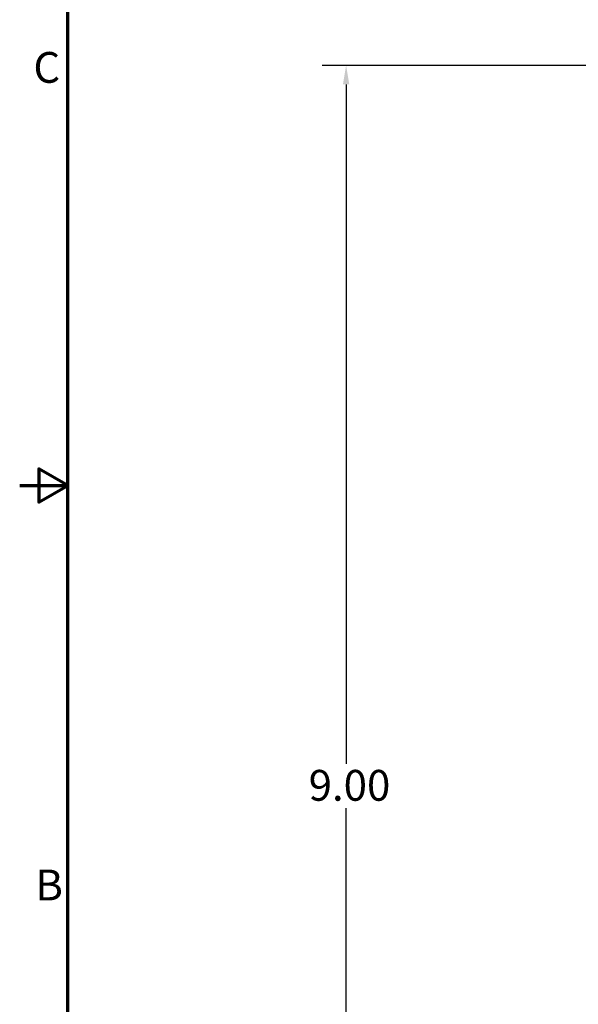
# Model space of a CAD drawing. Units: inches. Extents: x 0.6 to 25.8, y 0.3 to 20.1.
# Drawn here: x 0.6 to 4.1, y 7 to 13.1 of the extents above; entities that cross this region are included whole.
import ezdxf

# ---------------------------------------------------------------- set-up
doc = ezdxf.new("R2010")
doc.units = ezdxf.units.IN
doc.header["$LTSCALE"] = 1.2
doc.header["$MEASUREMENT"] = 0
doc.layers.get('0').update_dxf_attribs({"lineweight": 25})
doc.layers.add('Border (ANSI)', color=7, linetype='Continuous', lineweight=70)
doc.layers.add('Dimension (ANSI)', color=7, linetype='Continuous', lineweight=25)
doc.styles.add('Note Text (ANSI)', font='tahoma.ttf')
doc.dimstyles.new('Default (ANSI)', dxfattribs={"dimscale": 1.2, "dimtxt": 0.16, "dimasz": 0.098425, "dimexe": 0.125, "dimexo": 0.0625, "dimgap": 0.031496, "dimtad": 0, "dimtih": 1, "dimtoh": 1, "dimzin": 4, "dimdsep": 46, "dimtxsty": 'Note Text (ANSI)', "dimcen": 0.09, "dimdle": 0.393701, "dimclrd": 256, "dimclre": 256, "dimclrt": 256, "dimadec": 0, "dimazin": 1, "dimtfac": 0.75, "dimtofl": 0, "dimtmove": 0, "dimatfit": 3, "dimfxl": 1, "dimtolj": 1, "dimtzin": 4, "dimlwd": -1, "dimlwe": -1, "dimarcsym": 0})

# ---------------------------------------------------------------- blocks, each defined once
blk = doc.blocks.new('Borders Default Border')
at = {"layer": 'Border (ANSI)', "flags": 128}
for points in [[(0.75, 0.5), (0.75, 16.5), (21.25, 16.5), (21.25, 0.5), (0.75, 0.5)], [(0.5, 8.5), (0.75, 8.5), (0.6, 8.5866), (0.6, 8.4134), (0.75, 8.5)]]:
    blk.add_lwpolyline(points, dxfattribs=at)
at = {"layer": 'Border (ANSI)', "char_height": 0.16, "attachment_point": 7, "style": 'Note Text (ANSI)'}
for s, insert in [('C', (0.571, 10.5421)), ('B', (0.5812, 6.295))]:
    blk.add_mtext(s, dxfattribs=dict(at, insert=insert))
blk = doc.blocks.new('*D29')
at = {"layer": 'Defpoints', "color": 0, "transparency": 16777216}
for p in [(2.6335, 12.8191), (7.0929, 12.8191), (3.6729, 3.8351)]:
    blk.add_point(p, dxfattribs=at)
at = {"layer": 'Dimension (ANSI)', "transparency": 16777216}
for p, q in [((7.0179, 12.8191), (2.4835, 12.8191)), ((2.6335, 12.701), (2.6335, 8.4649)), ((2.6335, 3.9533), (2.6335, 8.1894)), ((3.5979, 3.8351), (2.4835, 3.8351))]:
    blk.add_line(p, q, dxfattribs=at)
for points in [[(2.6138, 12.701), (2.6532, 12.701), (2.6335, 12.8191)], [(2.6138, 3.9533), (2.6532, 3.9533), (2.6335, 3.8351)]]:
    blk.add_solid(points, dxfattribs=at)
at = {"layer": 'Dimension (ANSI)', "transparency": 16777216, "insert": (2.3414, 8.4271), "char_height": 0.192, "attachment_point": 1, "style": 'Note Text (ANSI)'}
blk.add_mtext('\\A1; \\fTahoma|b0|i0;9.00', dxfattribs=at)

msp = doc.modelspace()

# ---------------------------------------------------------------- block references
at = {"xscale": 1.199999999999999, "yscale": 1.199999999999999, "zscale": 1.199999999999999}
msp.add_blockref('Borders Default Border', (0, 0), dxfattribs=at)

# ---------------------------------------------------------------- dimensions: what is measured, and where the dimension line sits
at = {"layer": 'Dimension (ANSI)'}
dim = msp.add_linear_dim(base=(2.6335, 12.8191), p1=(3.6729, 3.8351), p2=(7.0929, 12.8191), angle=90, text=' \\fTahoma|b0|i0;9.00', dimstyle='Default (ANSI)', override={"dimgap": 0.031496, "dimdec": 2, "dimtol": 0, "dimlim": 0, "dimtp": 0, "dimtm": 0, "dimtdec": 2, "dimatfit": 1}, dxfattribs=at)
dim.commit()
dim.dimension.update_dxf_attribs({"geometry": '*D29', "text_midpoint": (2.6335, 8.3271), "dimtype": 160})

doc.saveas('drawing.dxf')
